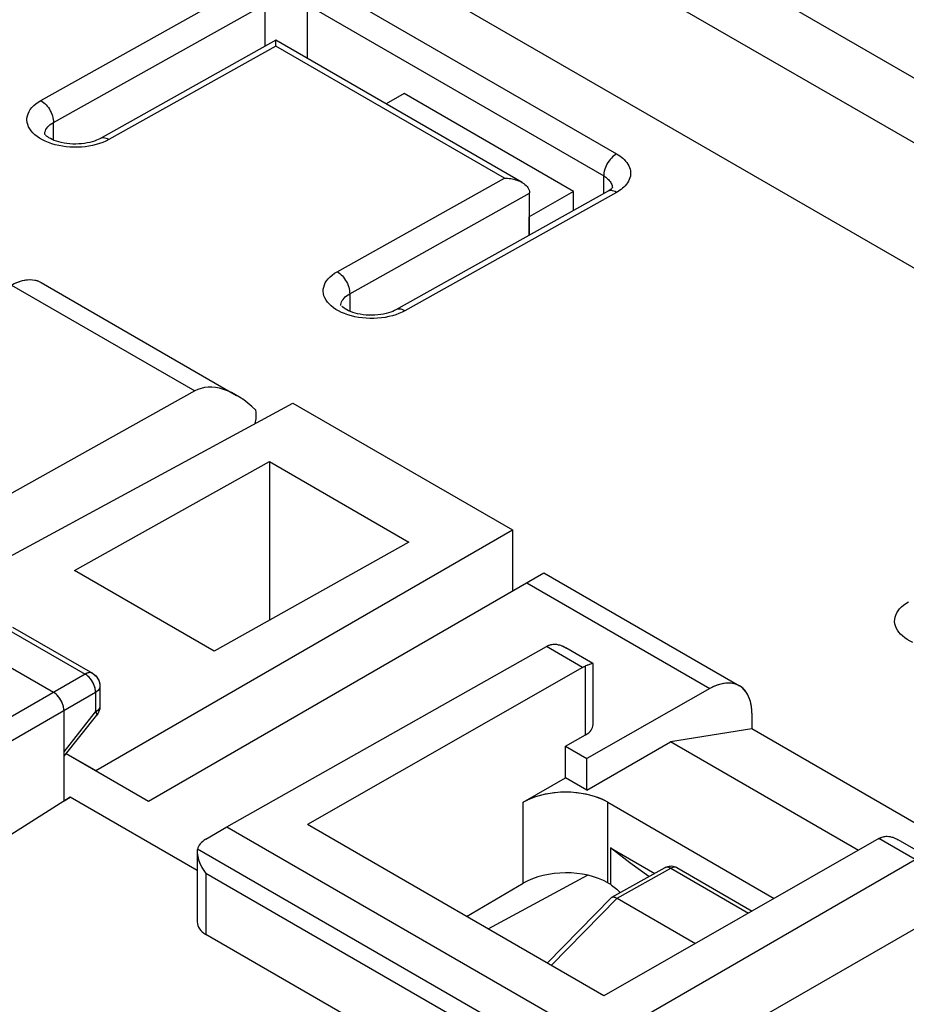
# Model space of a CAD drawing. Units: millimetres. Extents: x 127.7 to 191.2, y 65.4 to 134.
# Drawn here: x 151.3 to 166.1, y 109.2 to 125.7 of the extents above; entities that cross this region are included whole.
import ezdxf

# ---------------------------------------------------------------- set-up
doc = ezdxf.new("R2010")
doc.units = ezdxf.units.MM
doc.header["$LTSCALE"] = 16.335
doc.layers.get('0').update_dxf_attribs({"linetype": 'CONTINUOUS'})
for name, color, linetype in [('ASSI', 7, 'CONTINUOUS'), ('DRAFT', 7, 'CONTINUOUS'), ('IMPORT_IGES', 7, 'CONTINUOUS'), ('RACCORDO', 7, 'CONTINUOUS')]:
    doc.layers.add(name, color=color, linetype=linetype)

msp = doc.modelspace()

# ---------------------------------------------------------------- linework, layer by layer
at = {"color": 253, "linetype": 'CONTINUOUS'}
for p, q in [((151.648, 124.314), (155.183, 126.292)), ((156.314, 126.281), (161.264, 123.423)), ((151.856, 123.945), (155.392, 125.922)), ((155.392, 125.221), (155.392, 125.922)), ((156.099, 125.016), (156.099, 125.912)), ((156.099, 125.912), (161.049, 123.054)), ((155.572, 125.223), (152.779, 123.661)), ((159.39, 123.018), (155.572, 125.223)), ((151.856, 123.654), (151.856, 123.945)), ((156.597, 121.456), (159.39, 123.018)), ((161.049, 122.759), (161.049, 123.054)), ((156.806, 121.087), (159.811, 122.768)), ((161.264, 122.78), (157.729, 120.803)), ((156.806, 121.087), (156.806, 120.796))]:
    msp.add_line(p, q, dxfattribs=at)
at = {"color": 7, "linetype": 'CONTINUOUS'}
for p, q in [((155.571, 125.321), (152.629, 123.676)), ((159.685, 122.946), (155.571, 125.321)), ((155.572, 125.223), (155.572, 125.238)), ((161.114, 122.795), (157.579, 120.818)), ((159.811, 122.067), (159.811, 122.772)), ((163.524, 113.821), (162.164, 113.607)), ((166.83, 111.912), (163.524, 113.821)), ((160.766, 112.8), (162.164, 113.607)), ((165.304, 111.794), (162.164, 113.607)), ((159.705, 112.596), (160.412, 113.004)), ((160.766, 112.8), (160.412, 113.004))]:
    msp.add_line(p, q, dxfattribs=at)
for points in [[(155.572, 125.303), (155.571, 125.31), (155.571, 125.315), (155.571, 125.319), (155.571, 125.321), (155.571, 125.321)], [(155.572, 125.238), (155.572, 125.264), (155.572, 125.275), (155.572, 125.286), (155.572, 125.303)], [(152.629, 123.676), (152.606, 123.664), (152.576, 123.65), (152.542, 123.637), (152.505, 123.625), (152.464, 123.614), (152.421, 123.605), (152.375, 123.597), (152.327, 123.591), (152.278, 123.588), (152.229, 123.586), (152.179, 123.587), (152.129, 123.59), (152.081, 123.595), (152.034, 123.603), (151.988, 123.612), (151.946, 123.623), (151.906, 123.635), (151.87, 123.648), (151.837, 123.662), (151.808, 123.677), (151.782, 123.692), (151.761, 123.706), (151.743, 123.719), (151.73, 123.732), (151.722, 123.74)], [(159.39, 123.018), (159.417, 123.018), (159.443, 123.016), (159.469, 123.013), (159.496, 123.01), (159.522, 123.005), (159.548, 122.999), (159.574, 122.992), (159.6, 122.984), (159.624, 122.975), (159.648, 122.965), (159.671, 122.954), (159.685, 122.946)], [(159.685, 122.946), (159.693, 122.941), (159.714, 122.927), (159.734, 122.912), (159.752, 122.896), (159.768, 122.878), (159.783, 122.859), (159.794, 122.838), (159.803, 122.817), (159.809, 122.795), (159.811, 122.772)], [(161.197, 122.864), (161.197, 122.863), (161.195, 122.86), (161.19, 122.854), (161.183, 122.846), (161.172, 122.835), (161.158, 122.823), (161.14, 122.811), (161.119, 122.798), (161.115, 122.795)], [(157.579, 120.818), (157.556, 120.806), (157.526, 120.792), (157.492, 120.779), (157.454, 120.767), (157.414, 120.756), (157.37, 120.747), (157.325, 120.739), (157.277, 120.733), (157.228, 120.73), (157.178, 120.728), (157.128, 120.729), (157.079, 120.732), (157.03, 120.737), (156.983, 120.745), (156.938, 120.754), (156.896, 120.765), (156.856, 120.777), (156.82, 120.79), (156.787, 120.804), (156.757, 120.819), (156.732, 120.833), (156.711, 120.848), (156.693, 120.861), (156.679, 120.874), (156.672, 120.882)], [(161.119, 112.596), (161.054, 112.63), (160.985, 112.661), (160.912, 112.688), (160.835, 112.711), (160.754, 112.73), (160.671, 112.745), (160.586, 112.756), (160.499, 112.763), (160.412, 112.765), (160.325, 112.763), (160.238, 112.756), (160.153, 112.745), (160.071, 112.73), (159.99, 112.711), (159.912, 112.688), (159.839, 112.661), (159.77, 112.63), (159.705, 112.596)]]:
    msp.add_lwpolyline(points, dxfattribs=at)
at = {"color": 253, "linetype": 'CONTINUOUS'}
for points in [[(151.72, 123.634), (151.671, 123.658), (151.625, 123.685), (151.584, 123.713), (151.546, 123.743), (151.513, 123.774), (151.484, 123.807), (151.46, 123.841), (151.441, 123.876), (151.427, 123.912), (151.418, 123.948), (151.413, 123.984), (151.414, 124.021), (151.421, 124.057), (151.432, 124.093), (151.449, 124.128), (151.47, 124.163), (151.497, 124.196), (151.528, 124.228), (151.563, 124.258), (151.603, 124.287), (151.648, 124.314)], [(151.648, 124.314), (151.67, 124.3), (151.692, 124.283), (151.713, 124.264), (151.734, 124.243), (151.753, 124.22), (151.772, 124.195), (151.789, 124.169), (151.804, 124.142), (151.818, 124.113), (151.83, 124.085), (151.839, 124.056), (151.847, 124.027), (151.852, 123.999), (151.855, 123.971), (151.856, 123.945)], [(151.715, 123.786), (151.722, 123.808), (151.732, 123.83), (151.745, 123.852), (151.762, 123.872), (151.781, 123.892), (151.804, 123.911), (151.829, 123.928), (151.856, 123.945)], [(151.71, 123.749), (151.711, 123.764), (151.715, 123.786)], [(152.568, 123.577), (152.509, 123.563), (152.448, 123.551), (152.386, 123.542), (152.323, 123.536), (152.259, 123.533), (152.195, 123.533), (152.131, 123.536), (152.067, 123.542), (152.005, 123.551), (151.944, 123.562), (151.884, 123.576), (151.827, 123.593), (151.772, 123.613), (151.72, 123.634)], [(152.779, 123.661), (152.757, 123.673), (152.735, 123.681), (152.713, 123.687), (152.692, 123.69), (152.672, 123.689), (152.654, 123.686), (152.636, 123.68), (152.629, 123.676)], [(152.779, 123.661), (152.73, 123.636), (152.679, 123.614)], [(152.679, 123.614), (152.625, 123.594), (152.568, 123.577)], [(161.264, 123.423), (161.242, 123.409), (161.22, 123.393), (161.198, 123.374), (161.177, 123.353), (161.157, 123.33), (161.138, 123.305), (161.12, 123.279), (161.104, 123.251), (161.09, 123.223), (161.078, 123.194), (161.067, 123.165), (161.059, 123.137), (161.053, 123.108), (161.05, 123.081), (161.049, 123.054)], [(161.264, 123.423), (161.292, 123.407), (161.318, 123.389), (161.344, 123.37), (161.369, 123.349), (161.393, 123.327), (161.415, 123.303), (161.435, 123.278), (161.453, 123.251), (161.468, 123.224), (161.48, 123.196), (161.489, 123.168), (161.496, 123.139), (161.498, 123.109), (161.498, 123.08), (161.494, 123.051), (161.487, 123.022), (161.476, 122.994), (161.463, 122.967), (161.447, 122.94), (161.429, 122.915), (161.409, 122.891), (161.387, 122.869), (161.363, 122.848), (161.339, 122.829), (161.315, 122.811), (161.29, 122.795), (161.264, 122.78)], [(161.049, 123.054), (161.066, 123.044), (161.082, 123.033), (161.098, 123.021), (161.114, 123.008), (161.129, 122.994), (161.143, 122.979), (161.155, 122.963), (161.167, 122.947), (161.176, 122.93), (161.184, 122.913), (161.19, 122.895), (161.193, 122.877), (161.195, 122.859)], [(161.264, 122.78), (161.242, 122.792), (161.22, 122.8), (161.198, 122.806), (161.178, 122.809), (161.158, 122.809), (161.139, 122.805), (161.121, 122.799), (161.115, 122.795)], [(156.669, 120.776), (156.62, 120.801), (156.575, 120.827), (156.533, 120.855), (156.496, 120.885), (156.462, 120.917), (156.434, 120.949), (156.41, 120.983), (156.391, 121.018), (156.376, 121.054), (156.367, 121.09), (156.363, 121.127), (156.364, 121.163), (156.371, 121.199), (156.382, 121.235), (156.398, 121.27), (156.42, 121.305), (156.446, 121.338), (156.477, 121.37), (156.513, 121.4), (156.553, 121.429), (156.597, 121.456)], [(156.597, 121.456), (156.619, 121.442), (156.641, 121.426), (156.663, 121.406), (156.683, 121.385), (156.703, 121.362), (156.721, 121.337), (156.738, 121.311), (156.754, 121.284), (156.768, 121.256), (156.779, 121.227), (156.789, 121.198), (156.797, 121.169), (156.802, 121.141), (156.805, 121.114), (156.806, 121.087)], [(156.664, 120.929), (156.671, 120.951), (156.682, 120.973), (156.695, 120.994), (156.712, 121.014), (156.731, 121.034), (156.753, 121.053), (156.778, 121.071), (156.806, 121.087)], [(156.66, 120.891), (156.66, 120.906), (156.664, 120.929)], [(157.518, 120.719), (157.459, 120.705), (157.398, 120.693), (157.336, 120.684), (157.272, 120.678), (157.208, 120.675), (157.144, 120.675), (157.08, 120.678), (157.017, 120.684), (156.954, 120.693), (156.893, 120.704), (156.834, 120.718), (156.776, 120.735), (156.721, 120.755), (156.669, 120.776)], [(157.629, 120.756), (157.575, 120.736), (157.518, 120.719)], [(157.729, 120.803), (157.706, 120.815), (157.684, 120.823), (157.663, 120.829), (157.642, 120.832), (157.622, 120.831), (157.603, 120.828), (157.586, 120.822), (157.579, 120.818)], [(157.729, 120.803), (157.68, 120.778), (157.629, 120.756)], [(166.215, 115.265), (166.167, 115.289), (166.121, 115.315), (166.079, 115.343), (166.042, 115.373), (166.009, 115.405), (165.98, 115.438), (165.956, 115.471), (165.937, 115.507), (165.922, 115.542), (165.913, 115.578), (165.909, 115.615), (165.91, 115.651), (165.916, 115.687), (165.928, 115.723), (165.944, 115.759), (165.966, 115.793), (165.992, 115.827), (166.023, 115.859), (166.059, 115.889), (166.099, 115.917), (166.143, 115.945)]]:
    msp.add_lwpolyline(points, dxfattribs=at)
at = {"layer": 'ASSI', "color": 253, "linetype": 'CONTINUOUS'}
for p, q in [((151.155, 121.231), (154.216, 119.464)), ((159.762, 116.262), (162.823, 114.495)), ((151.047, 115.51), (152.385, 114.738)), ((160.697, 114.848), (160.092, 115.197)), ((160.746, 113.722), (160.746, 114.872)), ((152.385, 114.738), (150.255, 113.508)), ((152.561, 114.432), (150.432, 113.202)), ((152.561, 114.432), (152.561, 114.104)), ((152.634, 114.533), (152.634, 114.533)), ((152.033, 113.441), (152.561, 114.104)), ((152.579, 114.05), (152.579, 114.05)), ((159.705, 111.244), (159.705, 112.596)), ((161.119, 111.251), (161.119, 112.596)), ((166.252, 111.64), (165.647, 111.99)), ((160.338, 108.306), (154.262, 111.814)), ((154.404, 111.407), (154.404, 110.388)), ((159.915, 108.225), (154.404, 111.407))]:
    msp.add_line(p, q, dxfattribs=at)
at = {"layer": 'ASSI', "color": 7, "linetype": 'CONTINUOUS'}
for p, q in [((151.649, 121.277), (154.917, 119.391)), ((154.216, 119.464), (149.193, 116.664)), ((153.447, 112.616), (160.048, 116.427)), ((160.049, 116.428), (163.316, 114.541)), ((151.171, 115.522), (152.509, 114.75)), ((150.513, 115.209), (151.856, 114.433)), ((154.755, 112.187), (160.092, 115.197)), ((160.092, 115.197), (160.099, 115.201)), ((160.099, 115.201), (160.103, 115.203)), ((160.1, 115.202), (160.109, 115.206)), ((160.109, 115.206), (160.116, 115.21)), ((160.116, 115.21), (160.125, 115.214)), ((160.125, 115.214), (160.133, 115.218)), ((160.133, 115.218), (160.143, 115.222)), ((160.143, 115.222), (160.169, 115.23)), ((160.396, 115.188), (160.415, 115.177)), ((160.87, 114.914), (160.415, 115.178)), ((160.697, 114.848), (156.099, 112.224)), ((160.703, 114.851), (160.708, 114.854)), ((160.719, 114.859), (160.724, 114.862)), ((160.735, 114.867), (160.741, 114.869)), ((160.783, 114.886), (160.746, 114.872)), ((160.792, 114.89), (160.77, 114.881)), ((160.814, 114.899), (160.799, 114.893)), ((160.871, 114.914), (160.87, 114.914)), ((160.871, 114.914), (160.87, 114.914)), ((160.871, 113.894), (160.871, 114.913)), ((152.634, 114.533), (152.634, 114.206)), ((162.823, 114.495), (160.766, 113.328)), ((152.033, 112.623), (152.033, 114.127)), ((152.611, 114.102), (152.597, 114.076)), ((152.622, 114.13), (152.611, 114.102)), ((152.629, 114.159), (152.622, 114.13)), ((152.633, 114.188), (152.629, 114.159)), ((152.634, 114.206), (152.633, 114.188)), ((163.524, 114.083), (163.522, 114.136)), ((152.033, 113.365), (152.579, 114.05)), ((152.597, 114.076), (152.579, 114.05)), ((163.524, 114.083), (163.524, 113.821)), ((163.524, 113.821), (162.164, 113.607)), ((166.83, 111.912), (163.524, 113.821)), ((160.412, 113.532), (160.746, 113.722)), ((160.766, 112.8), (162.164, 113.607)), ((165.304, 111.794), (162.164, 113.607)), ((160.412, 113.004), (160.412, 113.532)), ((160.412, 113.532), (160.766, 113.328)), ((152.07, 113.411), (153.447, 112.616)), ((160.766, 112.8), (160.766, 113.328)), ((159.705, 112.596), (160.412, 113.004)), ((160.766, 112.8), (160.412, 113.004)), ((152.135, 112.68), (151.143, 112.055)), ((152.033, 112.623), (152.135, 112.68)), ((154.258, 111.455), (152.135, 112.68)), ((161.119, 112.596), (163.898, 110.992)), ((154.402, 111.979), (154.755, 112.187)), ((154.755, 112.187), (160.978, 108.595)), ((161.049, 109.366), (156.099, 112.224)), ((165.647, 111.99), (161.049, 109.366)), ((165.647, 111.99), (165.654, 111.994)), ((165.654, 111.994), (165.658, 111.996)), ((165.655, 111.994), (165.663, 111.999)), ((165.663, 111.999), (165.67, 112.002)), ((165.67, 112.002), (165.679, 112.006)), ((165.679, 112.006), (165.687, 112.01)), ((165.687, 112.01), (165.696, 112.014)), ((165.696, 112.014), (165.722, 112.022)), ((165.737, 112.026), (165.76, 112.028)), ((165.76, 112.028), (165.784, 112.029)), ((165.949, 111.981), (165.97, 111.97)), ((166.425, 111.707), (165.97, 111.97)), ((161.161, 111.837), (161.161, 111.227)), ((161.161, 111.837), (161.901, 111.41)), ((154.258, 111.768), (154.258, 111.761)), ((154.258, 111.768), (154.258, 110.598)), ((160.62, 108.388), (166.252, 111.64)), ((158.758, 110.688), (159.705, 111.244)), ((161.119, 111.251), (161.161, 111.227)), ((161.078, 107.516), (166.303, 110.515)), ((159.915, 107.206), (154.404, 110.388))]:
    msp.add_line(p, q, dxfattribs=at)
for points in [[(151.155, 121.231), (151.202, 121.256), (151.247, 121.277), (151.292, 121.294), (151.337, 121.307), (151.381, 121.317), (151.424, 121.322), (151.466, 121.324), (151.506, 121.322), (151.545, 121.317), (151.582, 121.307)], [(151.582, 121.307), (151.618, 121.293), (151.649, 121.277)], [(160.114, 115.209), (160.12, 115.212), (160.125, 115.214)], [(160.133, 115.218), (160.137, 115.219), (160.143, 115.222)], [(160.143, 115.222), (160.163, 115.229), (160.184, 115.233), (160.207, 115.236), (160.231, 115.236)], [(160.169, 115.23), (160.197, 115.235), (160.227, 115.236)], [(160.227, 115.236), (160.259, 115.234), (160.291, 115.228), (160.325, 115.218), (160.36, 115.205), (160.396, 115.188)], [(160.256, 115.234), (160.283, 115.23), (160.311, 115.223), (160.34, 115.213), (160.369, 115.201)], [(160.369, 115.201), (160.4, 115.186), (160.415, 115.177)], [(160.697, 114.848), (160.705, 114.852), (160.714, 114.856)], [(160.714, 114.856), (160.722, 114.861), (160.73, 114.864)], [(160.73, 114.864), (160.738, 114.868), (160.746, 114.872)], [(160.828, 114.904), (160.812, 114.898), (160.783, 114.886)], [(160.87, 114.914), (160.869, 114.915), (160.863, 114.914), (160.854, 114.913), (160.843, 114.909), (160.828, 114.904)], [(160.87, 114.914), (160.869, 114.915), (160.865, 114.915), (160.858, 114.914), (160.85, 114.911), (160.84, 114.908), (160.828, 114.904)], [(152.509, 114.75), (152.53, 114.736), (152.55, 114.72), (152.569, 114.701), (152.585, 114.681), (152.599, 114.659), (152.612, 114.636), (152.621, 114.611), (152.628, 114.585), (152.632, 114.559), (152.634, 114.533)], [(163.316, 114.541), (163.285, 114.557), (163.25, 114.57), (163.212, 114.58), (163.174, 114.586), (163.133, 114.588), (163.091, 114.586), (163.048, 114.58), (163.004, 114.571), (162.96, 114.557), (162.915, 114.54), (162.869, 114.519), (162.823, 114.495)], [(152.033, 114.127), (152.032, 114.145), (152.03, 114.164), (152.027, 114.183), (152.022, 114.203), (152.016, 114.222), (152.009, 114.242), (152.001, 114.262), (151.991, 114.282), (151.981, 114.301), (151.97, 114.319), (151.957, 114.337), (151.944, 114.354), (151.931, 114.37), (151.916, 114.386), (151.902, 114.399), (151.887, 114.412), (151.872, 114.423), (151.856, 114.433)], [(163.379, 114.494), (163.35, 114.519), (163.316, 114.541)], [(163.522, 114.136), (163.518, 114.186), (163.51, 114.234), (163.5, 114.28), (163.486, 114.323), (163.47, 114.363), (163.451, 114.401), (163.43, 114.435), (163.406, 114.466), (163.379, 114.494)], [(161.119, 112.596), (161.071, 112.622), (161.021, 112.646), (160.968, 112.668), (160.912, 112.688), (160.854, 112.705), (160.795, 112.721), (160.734, 112.734), (160.671, 112.745), (160.607, 112.754), (160.543, 112.76), (160.478, 112.764), (160.412, 112.765), (160.347, 112.764), (160.282, 112.76), (160.217, 112.754), (160.154, 112.745), (160.091, 112.734), (160.03, 112.721), (159.97, 112.705), (159.912, 112.688), (159.857, 112.668), (159.804, 112.646), (159.753, 112.622), (159.705, 112.596)], [(165.669, 112.001), (165.674, 112.004), (165.679, 112.006)], [(165.687, 112.01), (165.69, 112.011), (165.696, 112.014)], [(165.696, 112.014), (165.716, 112.021), (165.737, 112.026)], [(165.722, 112.022), (165.75, 112.027), (165.78, 112.029)], [(165.78, 112.029), (165.812, 112.027), (165.845, 112.021), (165.879, 112.012), (165.914, 111.998), (165.949, 111.981)], [(165.81, 112.027), (165.836, 112.023), (165.864, 112.016), (165.893, 112.007), (165.923, 111.994)], [(165.923, 111.994), (165.953, 111.979), (165.97, 111.97)], [(154.262, 111.814), (154.259, 111.799), (154.258, 111.781), (154.258, 111.768)], [(161.804, 111.356), (161.487, 111.584), (161.161, 111.837)], [(154.258, 111.761), (154.259, 111.74), (154.262, 111.716)], [(154.262, 111.716), (154.266, 111.691), (154.273, 111.664), (154.281, 111.636), (154.292, 111.606), (154.304, 111.575), (154.319, 111.543), (154.336, 111.51), (154.356, 111.476), (154.379, 111.442), (154.404, 111.407)]]:
    msp.add_lwpolyline(points, dxfattribs=at)
at = {"layer": 'ASSI', "color": 253, "linetype": 'CONTINUOUS'}
for points in [[(152.509, 114.75), (152.498, 114.755), (152.485, 114.759), (152.473, 114.761), (152.459, 114.761), (152.445, 114.76), (152.43, 114.757), (152.415, 114.752), (152.4, 114.746), (152.385, 114.738)], [(152.561, 114.432), (152.561, 114.45), (152.559, 114.469), (152.556, 114.488), (152.551, 114.508), (152.545, 114.528), (152.538, 114.548), (152.53, 114.568), (152.52, 114.588), (152.51, 114.607), (152.498, 114.626), (152.486, 114.644), (152.472, 114.661), (152.459, 114.677), (152.444, 114.692), (152.43, 114.705), (152.415, 114.718), (152.4, 114.728), (152.385, 114.738)], [(152.634, 114.533), (152.633, 114.522), (152.63, 114.509), (152.625, 114.497), (152.619, 114.485), (152.611, 114.473), (152.601, 114.462), (152.589, 114.451), (152.576, 114.441), (152.561, 114.432)], [(152.634, 114.206), (152.633, 114.194), (152.63, 114.181), (152.625, 114.169), (152.619, 114.157), (152.611, 114.145), (152.601, 114.134), (152.589, 114.123), (152.576, 114.113), (152.561, 114.104)], [(152.561, 114.104), (152.568, 114.094), (152.574, 114.084), (152.578, 114.075), (152.581, 114.067), (152.582, 114.061), (152.581, 114.055), (152.58, 114.05), (152.579, 114.05)]]:
    msp.add_lwpolyline(points, dxfattribs=at)
at = {"layer": 'ASSI', "color": 7, "linetype": 'CONTINUOUS'}
for centre, major_axis, ratio, start_param, end_param in [((154.917, 118.236), (-0.707, 1.225), 0.57736, 5.16925, 6.274483), ((154.744, 119.352), (-0.354, 0.612), 0.57736, -2.623348, -2.222719), ((160.443, 113.896), (0.428, -0.003), 0.572328, -0.78111, 0.004288), ((154.758, 111.776), (0.5, 0.003), 0.580736, 2.359069, 2.999664), ((160.412, 110.836), (1, 0.008), 0.582403, 0.780958, 2.351754), ((173.352, 116.379), (15, 0.114), 0.582403, -2.524116, -2.504782), ((154.758, 110.614), (0.5, 0.024), 0.606764, 3.11252, 3.897918)]:
    msp.add_ellipse(centre, major_axis=major_axis, ratio=ratio, start_param=start_param, end_param=end_param, dxfattribs=at)
at = {"layer": 'DRAFT', "color": 7, "linetype": 'CONTINUOUS'}
for p, q in [((156.781, 130.149), (182.499, 115.3)), ((157.772, 128.497), (180.587, 115.324)), ((155.038, 127.979), (178.726, 114.302)), ((150.058, 116.121), (155.856, 119.262)), ((155.856, 119.262), (159.523, 117.145)), ((152.21, 116.465), (155.463, 118.284)), ((155.463, 118.284), (155.463, 115.632)), ((155.463, 118.284), (157.796, 116.937)), ((152.563, 113.127), (159.523, 117.145)), ((159.523, 117.145), (159.523, 116.125)), ((157.796, 116.937), (154.543, 115.118)), ((154.543, 115.118), (152.21, 116.465)), ((160.412, 113.532), (160.746, 113.722)), ((160.412, 113.004), (160.412, 113.532)), ((160.412, 113.532), (160.766, 113.328)), ((152.07, 113.411), (153.447, 112.616)), ((160.766, 112.8), (160.766, 113.328)), ((152.033, 112.623), (152.135, 112.68)), ((154.258, 111.455), (152.135, 112.68)), ((154.755, 112.187), (160.978, 108.595)), ((161.049, 109.366), (156.099, 112.224)), ((161.161, 111.837), (161.161, 111.227)), ((159.117, 110.481), (160.776, 111.38)), ((158.758, 110.688), (159.705, 111.244)), ((161.119, 111.251), (161.161, 111.227)), ((161.078, 107.516), (166.303, 110.515))]:
    msp.add_line(p, q, dxfattribs=at)
at = {"layer": 'DRAFT', "color": 253, "linetype": 'CONTINUOUS'}
for p, q in [((159.705, 111.244), (159.705, 112.596)), ((161.119, 111.251), (161.119, 112.596))]:
    msp.add_line(p, q, dxfattribs=at)
at = {"layer": 'DRAFT', "color": 7, "linetype": 'CONTINUOUS'}
for centre, major_axis, ratio, start_param, end_param in [((160.443, 113.896), (0.428, -0.003), 0.572328, -0.78111, 0.004288), ((160.412, 110.836), (1, 0.008), 0.582403, 0.780958, 2.351754), ((173.352, 116.379), (15, 0.114), 0.582403, -2.524116, -2.504782)]:
    msp.add_ellipse(centre, major_axis=major_axis, ratio=ratio, start_param=start_param, end_param=end_param, dxfattribs=at)
at = {"layer": 'IMPORT_IGES', "color": 7, "linetype": 'CONTINUOUS'}
for p, q in [((155.038, 127.979), (178.726, 114.302)), ((155.571, 125.321), (152.629, 123.676)), ((159.685, 122.946), (155.571, 125.321)), ((155.572, 125.223), (155.572, 125.238)), ((157.715, 124.43), (157.415, 124.257)), ((160.544, 122.797), (157.715, 124.43)), ((161.114, 122.795), (157.579, 120.818)), ((160.544, 122.797), (159.806, 122.371)), ((159.811, 122.067), (159.811, 122.772)), ((160.544, 122.476), (160.544, 122.797)), ((159.806, 122.063), (159.806, 122.371)), ((150.058, 116.121), (155.856, 119.262)), ((155.856, 119.262), (159.523, 117.145)), ((152.21, 116.465), (155.463, 118.284)), ((155.463, 118.284), (155.463, 115.632)), ((155.463, 118.284), (157.796, 116.937)), ((152.563, 113.127), (159.523, 117.145)), ((159.523, 117.145), (159.523, 116.125)), ((157.796, 116.937), (154.543, 115.118)), ((154.543, 115.118), (152.21, 116.465)), ((152.07, 113.411), (152.563, 113.127)), ((161.185, 111.01), (162.075, 111.507)), ((162.262, 111.512), (162.273, 111.506)), ((162.273, 111.506), (163.529, 110.781)), ((159.117, 110.481), (160.776, 111.38)), ((160.105, 109.911), (161.176, 111.002)), ((161.176, 111.002), (161.185, 111.01)), ((161.276, 110.993), (162.581, 110.24))]:
    msp.add_line(p, q, dxfattribs=at)
at = {"layer": 'IMPORT_IGES', "color": 253, "linetype": 'CONTINUOUS'}
for p, q in [((151.648, 124.314), (155.183, 126.292)), ((156.314, 126.281), (161.264, 123.423)), ((151.856, 123.945), (155.392, 125.922)), ((155.392, 125.221), (155.392, 125.922)), ((156.099, 125.016), (156.099, 125.912)), ((156.099, 125.912), (161.049, 123.054)), ((155.572, 125.223), (152.779, 123.661)), ((159.39, 123.018), (155.572, 125.223)), ((151.856, 123.654), (151.856, 123.945)), ((156.597, 121.456), (159.39, 123.018)), ((161.049, 122.759), (161.049, 123.054)), ((156.806, 121.087), (159.811, 122.768)), ((161.264, 122.78), (157.729, 120.803)), ((156.806, 121.087), (156.806, 120.796)), ((161.275, 110.994), (162.173, 111.496)), ((162.173, 111.496), (163.47, 110.747)), ((160.174, 109.871), (161.276, 110.993))]:
    msp.add_line(p, q, dxfattribs=at)
at = {"layer": 'IMPORT_IGES', "color": 7, "linetype": 'CONTINUOUS'}
for points in [[(155.572, 125.303), (155.571, 125.31), (155.571, 125.315), (155.571, 125.319), (155.571, 125.321), (155.571, 125.321)], [(155.572, 125.238), (155.572, 125.264), (155.572, 125.275), (155.572, 125.286), (155.572, 125.303)], [(152.629, 123.676), (152.606, 123.664), (152.576, 123.65), (152.542, 123.637), (152.505, 123.625), (152.464, 123.614), (152.421, 123.605), (152.375, 123.597), (152.327, 123.591), (152.278, 123.588), (152.229, 123.586), (152.179, 123.587), (152.129, 123.59), (152.081, 123.595), (152.034, 123.603), (151.988, 123.612), (151.946, 123.623), (151.906, 123.635), (151.87, 123.648), (151.837, 123.662), (151.808, 123.677), (151.782, 123.692), (151.761, 123.706), (151.743, 123.719), (151.73, 123.732), (151.722, 123.74)], [(159.39, 123.018), (159.417, 123.018), (159.443, 123.016), (159.469, 123.013), (159.496, 123.01), (159.522, 123.005), (159.548, 122.999), (159.574, 122.992), (159.6, 122.984), (159.624, 122.975), (159.648, 122.965), (159.671, 122.954), (159.685, 122.946)], [(159.685, 122.946), (159.693, 122.941), (159.714, 122.927), (159.734, 122.912), (159.752, 122.896), (159.768, 122.878), (159.783, 122.859), (159.794, 122.838), (159.803, 122.817), (159.809, 122.795), (159.811, 122.772)], [(161.197, 122.864), (161.197, 122.863), (161.195, 122.86), (161.19, 122.854), (161.183, 122.846), (161.172, 122.835), (161.158, 122.823), (161.14, 122.811), (161.119, 122.798), (161.115, 122.795)], [(157.579, 120.818), (157.556, 120.806), (157.526, 120.792), (157.492, 120.779), (157.454, 120.767), (157.414, 120.756), (157.37, 120.747), (157.325, 120.739), (157.277, 120.733), (157.228, 120.73), (157.178, 120.728), (157.128, 120.729), (157.079, 120.732), (157.03, 120.737), (156.983, 120.745), (156.938, 120.754), (156.896, 120.765), (156.856, 120.777), (156.82, 120.79), (156.787, 120.804), (156.757, 120.819), (156.732, 120.833), (156.711, 120.848), (156.693, 120.861), (156.679, 120.874), (156.672, 120.882)], [(162.075, 111.507), (162.083, 111.511), (162.101, 111.52), (162.121, 111.526), (162.141, 111.53), (162.161, 111.532), (162.182, 111.533), (162.203, 111.531), (162.223, 111.526), (162.243, 111.52), (162.262, 111.512)], [(161.185, 111.01), (161.196, 111.014), (161.209, 111.015), (161.224, 111.014)], [(161.224, 111.014), (161.24, 111.01), (161.257, 111.003), (161.275, 110.994)]]:
    msp.add_lwpolyline(points, dxfattribs=at)
at = {"layer": 'IMPORT_IGES', "color": 253, "linetype": 'CONTINUOUS'}
for points in [[(151.72, 123.634), (151.671, 123.658), (151.625, 123.685), (151.584, 123.713), (151.546, 123.743), (151.513, 123.774), (151.484, 123.807), (151.46, 123.841), (151.441, 123.876), (151.427, 123.912), (151.418, 123.948), (151.413, 123.984), (151.414, 124.021), (151.421, 124.057), (151.432, 124.093), (151.449, 124.128), (151.47, 124.163), (151.497, 124.196), (151.528, 124.228), (151.563, 124.258), (151.603, 124.287), (151.648, 124.314)], [(151.648, 124.314), (151.67, 124.3), (151.692, 124.283), (151.713, 124.264), (151.734, 124.243), (151.753, 124.22), (151.772, 124.195), (151.789, 124.169), (151.804, 124.142), (151.818, 124.113), (151.83, 124.085), (151.839, 124.056), (151.847, 124.027), (151.852, 123.999), (151.855, 123.971), (151.856, 123.945)], [(151.715, 123.786), (151.722, 123.808), (151.732, 123.83), (151.745, 123.852), (151.762, 123.872), (151.781, 123.892), (151.804, 123.911), (151.829, 123.928), (151.856, 123.945)], [(151.71, 123.749), (151.711, 123.764), (151.715, 123.786)], [(152.568, 123.577), (152.509, 123.563), (152.448, 123.551), (152.386, 123.542), (152.323, 123.536), (152.259, 123.533), (152.195, 123.533), (152.131, 123.536), (152.067, 123.542), (152.005, 123.551), (151.944, 123.562), (151.884, 123.576), (151.827, 123.593), (151.772, 123.613), (151.72, 123.634)], [(152.779, 123.661), (152.757, 123.673), (152.735, 123.681), (152.713, 123.687), (152.692, 123.69), (152.672, 123.689), (152.654, 123.686), (152.636, 123.68), (152.629, 123.676)], [(152.779, 123.661), (152.73, 123.636), (152.679, 123.614)], [(152.679, 123.614), (152.625, 123.594), (152.568, 123.577)], [(161.264, 123.423), (161.242, 123.409), (161.22, 123.393), (161.198, 123.374), (161.177, 123.353), (161.157, 123.33), (161.138, 123.305), (161.12, 123.279), (161.104, 123.251), (161.09, 123.223), (161.078, 123.194), (161.067, 123.165), (161.059, 123.137), (161.053, 123.108), (161.05, 123.081), (161.049, 123.054)], [(161.264, 123.423), (161.292, 123.407), (161.318, 123.389), (161.344, 123.37), (161.369, 123.349), (161.393, 123.327), (161.415, 123.303), (161.435, 123.278), (161.453, 123.251), (161.468, 123.224), (161.48, 123.196), (161.489, 123.168), (161.496, 123.139), (161.498, 123.109), (161.498, 123.08), (161.494, 123.051), (161.487, 123.022), (161.476, 122.994), (161.463, 122.967), (161.447, 122.94), (161.429, 122.915), (161.409, 122.891), (161.387, 122.869), (161.363, 122.848), (161.339, 122.829), (161.315, 122.811), (161.29, 122.795), (161.264, 122.78)], [(161.049, 123.054), (161.066, 123.044), (161.082, 123.033), (161.098, 123.021), (161.114, 123.008), (161.129, 122.994), (161.143, 122.979), (161.155, 122.963), (161.167, 122.947), (161.176, 122.93), (161.184, 122.913), (161.19, 122.895), (161.193, 122.877), (161.195, 122.859)], [(161.264, 122.78), (161.242, 122.792), (161.22, 122.8), (161.198, 122.806), (161.178, 122.809), (161.158, 122.809), (161.139, 122.805), (161.121, 122.799), (161.115, 122.795)], [(156.669, 120.776), (156.62, 120.801), (156.575, 120.827), (156.533, 120.855), (156.496, 120.885), (156.462, 120.917), (156.434, 120.949), (156.41, 120.983), (156.391, 121.018), (156.376, 121.054), (156.367, 121.09), (156.363, 121.127), (156.364, 121.163), (156.371, 121.199), (156.382, 121.235), (156.398, 121.27), (156.42, 121.305), (156.446, 121.338), (156.477, 121.37), (156.513, 121.4), (156.553, 121.429), (156.597, 121.456)], [(156.597, 121.456), (156.619, 121.442), (156.641, 121.426), (156.663, 121.406), (156.683, 121.385), (156.703, 121.362), (156.721, 121.337), (156.738, 121.311), (156.754, 121.284), (156.768, 121.256), (156.779, 121.227), (156.789, 121.198), (156.797, 121.169), (156.802, 121.141), (156.805, 121.114), (156.806, 121.087)], [(156.664, 120.929), (156.671, 120.951), (156.682, 120.973), (156.695, 120.994), (156.712, 121.014), (156.731, 121.034), (156.753, 121.053), (156.778, 121.071), (156.806, 121.087)], [(156.66, 120.891), (156.66, 120.906), (156.664, 120.929)], [(157.518, 120.719), (157.459, 120.705), (157.398, 120.693), (157.336, 120.684), (157.272, 120.678), (157.208, 120.675), (157.144, 120.675), (157.08, 120.678), (157.017, 120.684), (156.954, 120.693), (156.893, 120.704), (156.834, 120.718), (156.776, 120.735), (156.721, 120.755), (156.669, 120.776)], [(157.629, 120.756), (157.575, 120.736), (157.518, 120.719)], [(157.729, 120.803), (157.706, 120.815), (157.684, 120.823), (157.663, 120.829), (157.642, 120.832), (157.622, 120.831), (157.603, 120.828), (157.586, 120.822), (157.579, 120.818)], [(157.729, 120.803), (157.68, 120.778), (157.629, 120.756)], [(166.215, 115.265), (166.167, 115.289), (166.121, 115.315), (166.079, 115.343), (166.042, 115.373), (166.009, 115.405), (165.98, 115.438), (165.956, 115.471), (165.937, 115.507), (165.922, 115.542), (165.913, 115.578), (165.909, 115.615), (165.91, 115.651), (165.916, 115.687), (165.928, 115.723), (165.944, 115.759), (165.966, 115.793), (165.992, 115.827), (166.023, 115.859), (166.059, 115.889), (166.099, 115.917), (166.143, 115.945)], [(162.075, 111.507), (162.079, 111.509), (162.091, 111.514), (162.103, 111.516), (162.116, 111.516), (162.129, 111.514), (162.144, 111.51), (162.158, 111.504), (162.173, 111.496)], [(162.273, 111.506), (162.268, 111.509), (162.256, 111.513), (162.244, 111.515), (162.23, 111.515), (162.217, 111.513), (162.202, 111.51), (162.188, 111.504), (162.173, 111.496)]]:
    msp.add_lwpolyline(points, dxfattribs=at)
at = {"layer": 'RACCORDO', "color": 253, "linetype": 'CONTINUOUS'}
for p, q in [((151.155, 121.231), (154.216, 119.464)), ((159.762, 116.262), (162.823, 114.495)), ((151.047, 115.51), (152.385, 114.738)), ((152.385, 114.738), (150.255, 113.508)), ((152.561, 114.432), (150.432, 113.202)), ((152.561, 114.432), (152.561, 114.104)), ((152.634, 114.533), (152.634, 114.533)), ((152.033, 113.441), (152.561, 114.104)), ((152.632, 114.187), (152.625, 114.169)), ((152.634, 114.206), (152.632, 114.187)), ((152.579, 114.05), (152.579, 114.05)), ((160.338, 108.306), (154.262, 111.814)), ((161.275, 110.994), (162.173, 111.496)), ((162.173, 111.496), (163.47, 110.747)), ((154.404, 111.407), (154.404, 110.388)), ((159.915, 108.225), (154.404, 111.407)), ((160.174, 109.871), (161.276, 110.993))]:
    msp.add_line(p, q, dxfattribs=at)
at = {"layer": 'RACCORDO', "color": 7, "linetype": 'CONTINUOUS'}
for p, q in [((151.606, 121.298), (151.649, 121.277)), ((151.649, 121.277), (154.917, 119.391)), ((154.216, 119.464), (149.193, 116.664)), ((153.447, 112.616), (160.049, 116.428)), ((160.049, 116.428), (163.316, 114.541)), ((151.171, 115.522), (152.509, 114.75)), ((150.513, 115.209), (151.856, 114.433)), ((152.634, 114.533), (152.634, 114.206)), ((162.823, 114.495), (160.766, 113.328)), ((163.36, 114.511), (163.316, 114.541)), ((152.033, 112.623), (152.033, 114.127)), ((152.611, 114.102), (152.597, 114.076)), ((152.622, 114.13), (152.611, 114.102)), ((152.629, 114.159), (152.622, 114.13)), ((152.633, 114.188), (152.629, 114.159)), ((152.634, 114.206), (152.633, 114.188)), ((152.033, 113.365), (152.579, 114.05)), ((152.597, 114.076), (152.579, 114.05)), ((163.524, 114.083), (163.524, 113.821)), ((152.135, 112.68), (151.143, 112.055)), ((154.402, 111.979), (154.755, 112.187)), ((154.258, 111.768), (154.258, 111.756)), ((154.258, 111.768), (154.258, 110.598)), ((154.258, 111.756), (154.261, 111.723)), ((161.185, 111.01), (162.075, 111.507)), ((162.262, 111.512), (162.273, 111.506)), ((162.273, 111.506), (163.529, 110.781)), ((160.105, 109.911), (161.176, 111.002)), ((161.176, 111.002), (161.185, 111.01)), ((161.276, 110.993), (162.581, 110.24)), ((159.915, 107.206), (154.404, 110.388))]:
    msp.add_line(p, q, dxfattribs=at)
for points in [[(151.155, 121.231), (151.217, 121.263), (151.278, 121.289), (151.337, 121.307), (151.395, 121.319), (151.452, 121.324), (151.506, 121.322), (151.558, 121.314), (151.606, 121.298)], [(152.509, 114.75), (152.535, 114.732), (152.559, 114.711), (152.581, 114.686), (152.6, 114.659), (152.614, 114.63), (152.625, 114.598), (152.631, 114.566), (152.634, 114.533)], [(152.033, 114.127), (152.031, 114.154), (152.027, 114.183), (152.019, 114.212), (152.009, 114.242), (151.996, 114.272), (151.981, 114.301), (151.964, 114.328), (151.944, 114.354), (151.924, 114.378), (151.902, 114.399), (151.879, 114.418), (151.856, 114.433)], [(163.316, 114.541), (163.274, 114.562), (163.225, 114.577), (163.174, 114.586), (163.119, 114.587), (163.063, 114.582), (163.004, 114.571), (162.945, 114.552), (162.885, 114.527), (162.823, 114.495)], [(163.524, 114.083), (163.521, 114.153), (163.513, 114.219), (163.5, 114.28), (163.481, 114.336), (163.458, 114.389), (163.43, 114.435), (163.397, 114.476), (163.36, 114.511)], [(154.262, 111.814), (154.259, 111.787), (154.258, 111.768)], [(154.261, 111.723), (154.267, 111.689), (154.276, 111.654), (154.288, 111.618), (154.302, 111.581), (154.318, 111.545), (154.337, 111.509), (154.357, 111.474), (154.38, 111.44), (154.404, 111.407)], [(162.075, 111.507), (162.083, 111.511), (162.101, 111.52), (162.121, 111.526), (162.141, 111.53), (162.161, 111.532), (162.182, 111.533), (162.203, 111.531), (162.223, 111.526), (162.243, 111.52), (162.262, 111.512)], [(161.185, 111.01), (161.196, 111.014), (161.209, 111.015), (161.224, 111.014)], [(161.224, 111.014), (161.24, 111.01), (161.257, 111.003), (161.275, 110.994)]]:
    msp.add_lwpolyline(points, dxfattribs=at)
at = {"layer": 'RACCORDO', "color": 253, "linetype": 'CONTINUOUS'}
for points in [[(152.509, 114.75), (152.492, 114.757), (152.473, 114.761), (152.452, 114.761), (152.43, 114.757), (152.408, 114.749), (152.385, 114.738)], [(152.561, 114.432), (152.56, 114.459), (152.556, 114.488), (152.548, 114.518), (152.538, 114.548), (152.525, 114.578), (152.51, 114.607), (152.492, 114.635), (152.472, 114.661), (152.452, 114.685), (152.43, 114.705), (152.407, 114.723), (152.385, 114.738)], [(152.634, 114.533), (152.632, 114.515), (152.625, 114.497), (152.615, 114.479), (152.601, 114.462), (152.583, 114.446), (152.561, 114.432)], [(152.625, 114.169), (152.615, 114.151), (152.601, 114.134), (152.583, 114.118), (152.561, 114.104)], [(152.561, 114.104), (152.571, 114.089), (152.578, 114.075), (152.581, 114.064), (152.581, 114.055), (152.579, 114.05)], [(162.075, 111.507), (162.079, 111.509), (162.091, 111.514), (162.103, 111.516), (162.116, 111.516), (162.129, 111.514), (162.144, 111.51), (162.158, 111.504), (162.173, 111.496)], [(162.273, 111.506), (162.268, 111.509), (162.256, 111.513), (162.244, 111.515), (162.23, 111.515), (162.217, 111.513), (162.202, 111.51), (162.188, 111.504), (162.173, 111.496)]]:
    msp.add_lwpolyline(points, dxfattribs=at)
at = {"layer": 'RACCORDO', "color": 7, "linetype": 'CONTINUOUS'}
for centre, major_axis, ratio, start_param, end_param in [((154.917, 118.236), (-0.707, 1.225), 0.57736, 5.16925, 6.274483), ((154.744, 119.352), (-0.354, 0.612), 0.57736, -2.623533, -2.222719), ((154.758, 111.776), (0.5, 0.003), 0.580736, 2.359069, 2.999664), ((154.758, 110.614), (0.5, 0.024), 0.606764, 3.11252, 3.897918)]:
    msp.add_ellipse(centre, major_axis=major_axis, ratio=ratio, start_param=start_param, end_param=end_param, dxfattribs=at)

doc.saveas('drawing.dxf')
